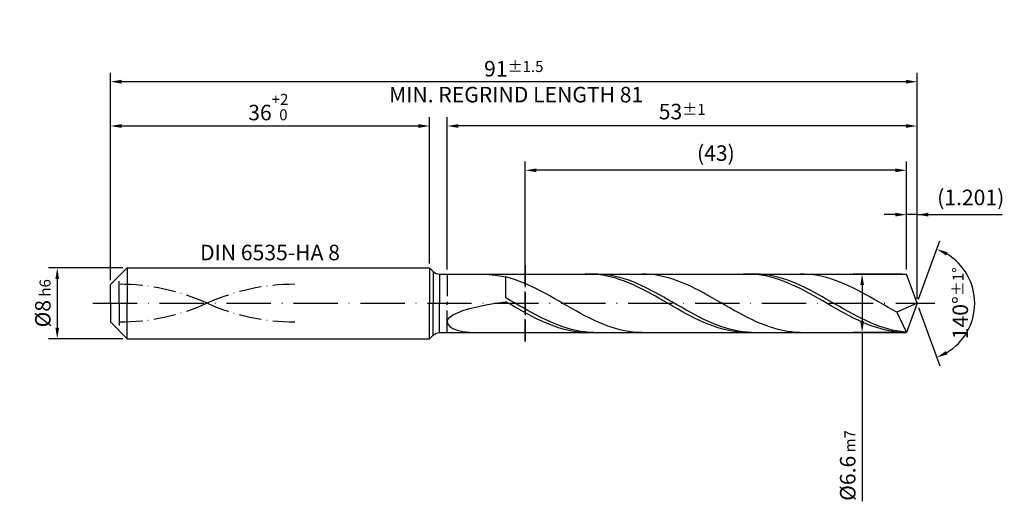
# Model space of a CAD drawing. Units: millimetres. Extents: x -229 to 365, y -196 to 225.
# Drawn here: x -20 to 202, y -45 to 64 of the extents above; entities that cross this region are included whole.
import ezdxf

# ---------------------------------------------------------------- set-up
doc = ezdxf.new("R2010")
doc.units = ezdxf.units.MM
for name, pattern in [('GEN3', [6.25, 5, -1.25]), ('GEN7', [15, 10, -2.5, 0, -2.5]), ('GEN7A', [7.5, 5, -1.25, 0, -1.25])]:
    doc.linetypes.add(name, pattern=pattern)
doc.layers.get('DEFPOINTS').update_dxf_attribs({"linetype": 'CONTINUOUS'})
for name, color, linetype in [('AM_0', 7, 'CONTINUOUS'), ('AM_3', 6, 'GEN3'), ('AM_5', 3, 'CONTINUOUS'), ('AM_6', 2, 'CONTINUOUS'), ('AM_7', 4, 'GEN7'), ('AM_7A', 4, 'GEN7A')]:
    doc.layers.add(name, color=color, linetype=linetype)
doc.styles.get("Standard").update_dxf_attribs({"font": 'ISOCP.SHX'})
doc.dimstyles.get("Standard").update_dxf_attribs({"dimtxt": 3.5, "dimasz": 2.5, "dimexe": 2, "dimexo": 1, "dimgap": 1.5, "dimtad": 1, "dimdsep": 46, "dimtxsty": 'STANDARD', "dimcen": -2, "dimclrt": 2, "dimazin": 2, "dimtp": 0.1, "dimtm": 0.1, "dimtfac": 1, "dimtmove": 0, "dimatfit": 3, "dimfxl": 1, "dimarcsym": 0})

# ---------------------------------------------------------------- blocks, each defined once
blk = doc.blocks.new('*D44')
at = {"layer": 'AM_5', "color": 0, "lineweight": -2}
for p, q in [((2.8, 8), (-14, 8)), ((-12, 5.5), (-12, -5.5)), ((2.8, -8), (-14, -8))]:
    blk.add_line(p, q, dxfattribs=at)
at = {"layer": 'AM_5', "color": 0}
for points in [[(-11.58, 5.5), (-12.42, 5.5), (-12, 8)], [(-12.42, -5.5), (-11.58, -5.5), (-12, -8)]]:
    blk.add_solid(points, dxfattribs=at)
at = {"layer": 'DEFPOINTS', "color": 0}
for p in [(3.8, 8), (-12, -8), (3.8, -8)]:
    blk.add_point(p, dxfattribs=at)
at = {"layer": 'AM_5', "color": 2, "insert": (-15.25, 0), "char_height": 3.5, "attachment_point": 5, "rotation": 90}
blk.add_mtext('%%c8{}{\\H0.71x;\\C3; h6', dxfattribs=at)
blk = doc.blocks.new('*D45')
at = {"layer": 'AM_5', "color": 0, "lineweight": -2}
for p, q in [((0, 5.2), (0, 42)), ((2.5, 40), (69.5, 40)), ((72, 9), (72, 42))]:
    blk.add_line(p, q, dxfattribs=at)
at = {"layer": 'AM_5', "color": 0}
for points in [[(2.5, 40.42), (2.5, 39.58), (0, 40)], [(69.5, 39.58), (69.5, 40.42), (72, 40)]]:
    blk.add_solid(points, dxfattribs=at)
at = {"layer": 'DEFPOINTS', "color": 0}
for p in [(72, 40), (72, 8), (0, 4.2)]:
    blk.add_point(p, dxfattribs=at)
at = {"layer": 'AM_5', "color": 2, "insert": (36, 44.27), "char_height": 3.5, "attachment_point": 5}
blk.add_mtext('36{}{\\H0.71x;\\C3;\\S+2 ^  0;}', dxfattribs=at)
blk = doc.blocks.new('*D46')
at = {"layer": 'AM_5', "color": 0, "lineweight": -2}
for p, q in [((177.1, 20), (174.6, 20)), ((179.6, 7.6), (179.6, 22)), ((182, 20), (179.6, 20)), ((182, 1), (182, 22)), ((182, 20), (201.2, 20)), ((184.5, 20), (187, 20))]:
    blk.add_line(p, q, dxfattribs=at)
at = {"layer": 'AM_5', "color": 0}
for points in [[(177.1, 19.58), (177.1, 20.42), (179.6, 20)], [(184.5, 20.42), (184.5, 19.58), (182, 20)]]:
    blk.add_solid(points, dxfattribs=at)
at = {"layer": 'DEFPOINTS', "color": 0}
for p in [(179.6, 20), (179.6, 6.6), (182, 0)]:
    blk.add_point(p, dxfattribs=at)
at = {"layer": 'AM_5', "color": 2, "insert": (194.1, 23.43), "char_height": 3.5, "attachment_point": 5}
blk.add_mtext('(1.201)', dxfattribs=at)
blk = doc.blocks.new('*D47')
at = {"layer": 'AM_5', "color": 0, "lineweight": -2}
for p, q in [((182.34, 0.94), (187.13, 14.1)), ((182.34, -0.94), (187.13, -14.1))]:
    blk.add_line(p, q, dxfattribs=at)
blk.add_arc((182, 0), 13, 301.0355, 58.9645, dxfattribs=at)
at = {"layer": 'AM_5', "color": 0}
for points in [[(188.88, 11.52), (188.52, 10.76), (186.45, 12.22)], [(188.52, -10.76), (188.88, -11.52), (186.45, -12.22)]]:
    blk.add_solid(points, dxfattribs=at)
at = {"layer": 'DEFPOINTS', "color": 0}
for p in [(179.6, 6.6), (182, 0), (182, 0), (179.6, -6.6), (193.94, -5.15)]:
    blk.add_point(p, dxfattribs=at)
at = {"layer": 'AM_5', "color": 2, "insert": (191.75, 0), "char_height": 3.5, "attachment_point": 5, "rotation": 90}
blk.add_mtext('140%%d{}{\\H0.71x;\\C3;%%p1%%d}', dxfattribs=at)
blk = doc.blocks.new('*D48')
at = {"layer": 'AM_5', "color": 0, "lineweight": -2}
for p, q in [((76, 7.6), (76, 42)), ((179.5, 40), (78.5, 40)), ((182, 1), (182, 42))]:
    blk.add_line(p, q, dxfattribs=at)
at = {"layer": 'AM_5', "color": 0}
for points in [[(78.5, 40.42), (78.5, 39.58), (76, 40)], [(179.5, 39.58), (179.5, 40.42), (182, 40)]]:
    blk.add_solid(points, dxfattribs=at)
at = {"layer": 'DEFPOINTS', "color": 0}
for p in [(76, 40), (76, 6.6), (182, 0)]:
    blk.add_point(p, dxfattribs=at)
at = {"layer": 'AM_5', "color": 2, "insert": (129, 43.25), "char_height": 3.5, "attachment_point": 5}
blk.add_mtext('53{}{\\H0.71x;\\C3;%%p1}', dxfattribs=at)
blk = doc.blocks.new('*D49')
at = {"layer": 'AM_5', "color": 0, "lineweight": -2}
for p, q in [((178.6, 6.6), (167.6, 6.6)), ((169.6, 4.1), (169.6, -4.1)), ((178.6, -6.6), (167.6, -6.6)), ((169.6, -6.6), (169.6, -44.68))]:
    blk.add_line(p, q, dxfattribs=at)
at = {"layer": 'AM_5', "color": 0}
for points in [[(170.01, 4.1), (169.18, 4.1), (169.6, 6.6)], [(169.18, -4.1), (170.01, -4.1), (169.6, -6.6)]]:
    blk.add_solid(points, dxfattribs=at)
at = {"layer": 'DEFPOINTS', "color": 0}
for p in [(179.6, 6.6), (169.6, -6.6), (179.6, -6.6)]:
    blk.add_point(p, dxfattribs=at)
at = {"layer": 'AM_5', "color": 2, "insert": (166.35, -36.6), "char_height": 3.5, "attachment_point": 5, "rotation": 90}
blk.add_mtext('%%c6.6{}{\\H0.71x;\\C3; m7', dxfattribs=at)
blk = doc.blocks.new('*D50')
at = {"layer": 'AM_5', "color": 0, "lineweight": -2}
for p, q in [((0, 5.2), (0, 52)), ((182, 1), (182, 52)), ((179.5, 50), (2.5, 50))]:
    blk.add_line(p, q, dxfattribs=at)
at = {"layer": 'AM_5', "color": 0}
for points in [[(2.5, 50.42), (2.5, 49.58), (0, 50)], [(179.5, 49.58), (179.5, 50.42), (182, 50)]]:
    blk.add_solid(points, dxfattribs=at)
at = {"layer": 'DEFPOINTS', "color": 0}
for p in [(0, 50), (0, 4.2), (182, 0)]:
    blk.add_point(p, dxfattribs=at)
at = {"layer": 'AM_5', "color": 2, "insert": (91, 50), "char_height": 3.5, "attachment_point": 5}
blk.add_mtext('91{}{\\H0.71x;\\C3%%p1.5}\\P MIN. REGRIND LENGTH 81', dxfattribs=at)
blk = doc.blocks.new('*D51')
at = {"layer": 'AM_5', "color": 0, "lineweight": -2}
for p, q in [((93.6, 7.6), (93.6, 32)), ((179.6, 7.6), (179.6, 32)), ((177.1, 30), (96.1, 30))]:
    blk.add_line(p, q, dxfattribs=at)
at = {"layer": 'AM_5', "color": 0}
for points in [[(96.1, 30.42), (96.1, 29.58), (93.6, 30)], [(177.1, 29.58), (177.1, 30.42), (179.6, 30)]]:
    blk.add_solid(points, dxfattribs=at)
at = {"layer": 'DEFPOINTS', "color": 0}
for p in [(93.6, 30), (93.6, 6.6), (179.6, 6.6)]:
    blk.add_point(p, dxfattribs=at)
at = {"layer": 'AM_5', "color": 2, "insert": (136.6, 33.43), "char_height": 3.5, "attachment_point": 5}
blk.add_mtext('(43)', dxfattribs=at)

msp = doc.modelspace()

# ---------------------------------------------------------------- linework, layer by layer
at = {"layer": 'AM_0'}
for p, q in [((0, 4.2), (3.8, 8)), ((3.8, 8), (72, 8)), ((3.8, 8), (3.8, 0)), ((72, 8), (72, 0)), ((72, 8), (72.8142, 7.1858)), ((72.8142, 7.1858), (72.8142, 0)), ((74.2284, 6.6), (179.5978, 6.6)), ((74.2284, 6.6), (74.2284, 0)), ((84.7291, 6.5318), (86.8786, 6.3157)), ((86.8786, 6.3157), (89.2, 5.9458)), ((90.1915, 5.6752), (89.2, 5.9458)), ((89.2, 1.2288), (89.2, 5.9458)), ((91.183, 5.3621), (90.1915, 5.6752)), ((92.1744, 5.0086), (91.183, 5.3621)), ((93.1659, 4.6174), (92.1744, 5.0086)), ((94.1574, 4.1916), (93.1659, 4.6174)), ((108.0743, 6.5977), (107.0809, 6.588)), ((109.0676, 6.5576), (108.0743, 6.5977)), ((109.9988, 6.5876), (109.0084, 6.5979)), ((110.061, 6.4681), (109.0676, 6.5576)), ((110.9892, 6.5279), (109.9988, 6.5876)), ((111.0544, 6.3297), (110.061, 6.4681)), ((111.9797, 6.4192), (110.9892, 6.5279)), ((112.0478, 6.1435), (111.0544, 6.3297)), ((112.9701, 6.2623), (111.9797, 6.4192)), ((113.0412, 5.911), (112.0478, 6.1435)), ((113.9605, 6.0585), (112.9701, 6.2623)), ((114.0346, 5.6339), (113.0412, 5.911)), ((114.9509, 5.8092), (113.9605, 6.0585)), ((115.0279, 5.3143), (114.0346, 5.6339)), ((115.9413, 5.5163), (114.9509, 5.8092)), ((116.0213, 4.9546), (115.0279, 5.3143)), ((116.9318, 5.1821), (115.9413, 5.5163)), ((117.0147, 4.5575), (116.0213, 4.9546)), ((117.9222, 4.809), (116.9318, 5.1821)), ((118.0081, 4.1259), (117.0147, 4.5575)), ((118.9126, 4.3998), (117.9222, 4.809)), ((120.9272, 6.5774), (119.9358, 6.6)), ((121.9187, 6.5053), (120.9272, 6.5774)), ((122.9102, 6.3844), (121.9187, 6.5053)), ((123.9017, 6.2155), (122.9102, 6.3844)), ((124.8932, 5.9998), (123.9017, 6.2155)), ((125.8846, 5.739), (124.8932, 5.9998)), ((126.8761, 5.4351), (125.8846, 5.739)), ((127.8676, 5.0904), (126.8761, 5.4351)), ((128.8591, 4.7073), (127.8676, 5.0904)), ((129.8505, 4.2889), (128.8591, 4.7073)), ((143.836, 6.5994), (142.8426, 6.5821)), ((144.8294, 6.5669), (143.836, 6.5994)), ((145.654, 6.595), (144.6635, 6.5924)), ((145.8228, 6.4849), (144.8294, 6.5669)), ((146.6444, 6.5482), (145.654, 6.595)), ((146.8162, 6.3539), (145.8228, 6.4849)), ((147.6348, 6.4522), (146.6444, 6.5482)), ((147.8096, 6.175), (146.8162, 6.3539)), ((148.6252, 6.3078), (147.6348, 6.4522)), ((148.8029, 5.9494), (147.8096, 6.175)), ((149.6156, 6.116), (148.6252, 6.3078)), ((149.7963, 5.679), (148.8029, 5.9494)), ((150.6061, 5.8784), (149.6156, 6.116)), ((150.7897, 5.3657), (149.7963, 5.679)), ((151.5965, 5.5967), (150.6061, 5.8784)), ((151.7831, 5.0119), (150.7897, 5.3657)), ((152.5869, 5.2731), (151.5965, 5.5967)), ((152.7765, 4.6203), (151.7831, 5.0119)), ((153.5773, 4.9098), (152.5869, 5.2731)), ((153.7699, 4.1938), (152.7765, 4.6203)), ((154.5677, 4.5097), (153.5773, 4.9098)), ((155.5582, 4.0758), (154.5677, 4.5097)), ((156.6204, 6.5867), (155.6289, 6.5982)), ((157.6119, 6.5256), (156.6204, 6.5867)), ((158.6034, 6.4154), (157.6119, 6.5256)), ((159.5948, 6.2571), (158.6034, 6.4154)), ((160.5863, 6.0516), (159.5948, 6.2571)), ((161.5778, 5.8007), (160.5863, 6.0516)), ((162.5693, 5.5062), (161.5778, 5.8007)), ((163.5607, 5.1703), (162.5693, 5.5062)), ((164.5522, 4.7955), (163.5607, 5.1703)), ((165.5437, 4.3847), (164.5522, 4.7955)), ((182, 0), (179.5978, 6.6)), ((182, 0), (179.5978, 6.6)), ((0, 0), (0, 4.2)), ((95.1489, 3.7342), (94.1574, 4.1916)), ((96.1403, 3.2487), (95.1489, 3.7342)), ((97.1318, 2.7389), (96.1403, 3.2487)), ((98.1233, 2.2084), (97.1318, 2.7389)), ((119.0015, 3.6633), (118.0081, 4.1259)), ((119.903, 3.9576), (118.9126, 4.3998)), ((119.9949, 3.173), (119.0015, 3.6633)), ((120.8934, 3.4857), (119.903, 3.9576)), ((120.9882, 2.6587), (119.9949, 3.173)), ((121.8839, 2.9877), (120.8934, 3.4857)), ((121.9816, 2.1244), (120.9882, 2.6587)), ((122.8743, 2.4673), (121.8839, 2.9877)), ((123.8647, 1.9283), (122.8743, 2.4673)), ((130.842, 3.8383), (129.8505, 4.2889)), ((131.8335, 3.3587), (130.842, 3.8383)), ((132.825, 2.854), (131.8335, 3.3587)), ((133.8164, 2.3277), (132.825, 2.854)), ((134.8079, 1.784), (133.8164, 2.3277)), ((154.7632, 3.7357), (153.7699, 4.1938)), ((155.7566, 3.2494), (154.7632, 3.7357)), ((156.5486, 3.6114), (155.5582, 4.0758)), ((156.75, 2.7385), (155.7566, 3.2494)), ((157.539, 3.1198), (156.5486, 3.6114)), ((157.7434, 2.207), (156.75, 2.7385)), ((158.5294, 2.6048), (157.539, 3.1198)), ((159.5198, 2.0703), (158.5294, 2.6048)), ((166.5352, 3.9409), (165.5437, 4.3847)), ((167.5266, 3.4675), (166.5352, 3.9409)), ((168.5181, 2.968), (167.5266, 3.4675)), ((169.5096, 2.4462), (168.5181, 2.968)), ((170.5011, 1.906), (169.5096, 2.4462)), ((84.7291, -0.3681), (86.8786, 0.0057)), ((86.8786, 0.0057), (89.2, 0.3547)), ((90.1904, 0.6631), (89.2, 1.2288)), ((90.1934, -0.2186), (89.2, 0.3547)), ((91.1808, 0.0924), (90.1904, 0.6631)), ((92.1713, -0.479), (91.1808, 0.0924)), ((99.1148, 1.6614), (98.1233, 2.2084)), ((100.1062, 1.1018), (99.1148, 1.6614)), ((101.0977, 0.534), (100.1062, 1.1018)), ((102.0892, -0.0379), (101.0977, 0.534)), ((122.975, 1.5741), (121.9816, 2.1244)), ((123.9684, 1.0119), (122.975, 1.5741)), ((124.8551, 1.3749), (123.8647, 1.9283)), ((124.9618, 0.442), (123.9684, 1.0119)), ((125.8456, 0.8112), (124.8551, 1.3749)), ((125.9551, -0.1312), (124.9618, 0.442)), ((126.836, 0.2413), (125.8456, 0.8112)), ((127.8264, -0.3303), (126.836, 0.2413)), ((135.7994, 1.2269), (134.8079, 1.784)), ((136.7909, 0.6605), (135.7994, 1.2269)), ((137.7823, 0.0892), (136.7909, 0.6605)), ((138.7738, -0.4828), (137.7823, 0.0892)), ((158.7368, 1.6589), (157.7434, 2.207)), ((159.7301, 1.0982), (158.7368, 1.6589)), ((160.5103, 1.5203), (159.5198, 2.0703)), ((160.7235, 0.5292), (159.7301, 1.0982)), ((161.5007, 0.9588), (160.5103, 1.5203)), ((161.7169, -0.0437), (160.7235, 0.5292)), ((162.4911, 0.3902), (161.5007, 0.9588)), ((163.4815, -0.1814), (162.4911, 0.3902)), ((171.4925, 1.3515), (170.5011, 1.906)), ((172.484, 0.7868), (171.4925, 1.3515)), ((173.4755, 0.2162), (172.484, 0.7868)), ((174.467, -0.356), (173.4755, 0.2162)), ((182, 0), (177.4414, -2.0395)), ((182, 0), (179.5978, -6.6)), ((77.2899, -2.64), (78.2789, -2.1353)), ((78.2789, -2.1353), (79.532, -1.6533)), ((79.532, -1.6533), (81.036, -1.1972)), ((81.036, -1.1972), (82.7746, -0.7688)), ((82.7746, -0.7688), (84.7291, -0.3681)), ((91.1868, -0.7902), (90.1934, -0.2186)), ((92.1801, -1.356), (91.1868, -0.7902)), ((93.1617, -1.0468), (92.1713, -0.479)), ((93.1735, -1.9114), (92.1801, -1.356)), ((94.1521, -1.6068), (93.1617, -1.0468)), ((94.1669, -2.4525), (93.1735, -1.9114)), ((95.1425, -2.1547), (94.1521, -1.6068)), ((96.1329, -2.6864), (95.1425, -2.1547)), ((103.0807, -0.6094), (102.0892, -0.0379)), ((104.0721, -1.1764), (103.0807, -0.6094)), ((105.0636, -1.7345), (104.0721, -1.1764)), ((106.0551, -2.2796), (105.0636, -1.7345)), ((126.9485, -0.7034), (125.9551, -0.1312)), ((127.9419, -1.2703), (126.9485, -0.7034)), ((128.8168, -0.8994), (127.8264, -0.3303)), ((128.9353, -1.8276), (127.9419, -1.2703)), ((129.8072, -1.4618), (128.8168, -0.8994)), ((129.9287, -2.3711), (128.9353, -1.8276)), ((130.7977, -2.0133), (129.8072, -1.4618)), ((131.7881, -2.5496), (130.7977, -2.0133)), ((139.7653, -1.0512), (138.7738, -0.4828)), ((140.7568, -1.6116), (139.7653, -1.0512)), ((141.7483, -2.16), (140.7568, -1.6116)), ((142.7397, -2.6921), (141.7483, -2.16)), ((162.7103, -0.6164), (161.7169, -0.0437)), ((163.7037, -1.1843), (162.7103, -0.6164)), ((164.4719, -0.7516), (163.4815, -0.1814)), ((164.6971, -1.7434), (163.7037, -1.1843)), ((165.4624, -1.3162), (164.4719, -0.7516)), ((165.6904, -2.2893), (164.6971, -1.7434)), ((166.4528, -1.8709), (165.4624, -1.3162)), ((167.4432, -2.4115), (166.4528, -1.8709)), ((175.4585, -0.9255), (174.467, -0.356)), ((176.4499, -1.4881), (175.4585, -0.9255)), ((177.4414, -2.0395), (176.4499, -1.4881)), ((177.4414, -2.0395), (179.5978, -6.6)), ((76, -4.2232), (76.1444, -3.6929)), ((76, -4.2232), (76.1444, -4.74)), ((76.1444, -3.6929), (76.5759, -3.1618)), ((76.5759, -3.1618), (77.2899, -2.64)), ((95.1603, -2.975), (94.1669, -2.4525)), ((96.1537, -3.4751), (95.1603, -2.975)), ((97.1234, -3.198), (96.1329, -2.6864)), ((97.1471, -3.949), (96.1537, -3.4751)), ((98.1138, -3.6856), (97.1234, -3.198)), ((98.1404, -4.393), (97.1471, -3.949)), ((99.1042, -4.1455), (98.1138, -3.6856)), ((99.1338, -4.8039), (98.1404, -4.393)), ((100.0946, -4.5743), (99.1042, -4.1455)), ((107.0466, -2.8076), (106.0551, -2.2796)), ((108.0381, -3.3144), (107.0466, -2.8076)), ((109.0295, -3.7964), (108.0381, -3.3144)), ((110.021, -4.2498), (109.0295, -3.7964)), ((111.0125, -4.6712), (110.021, -4.2498)), ((130.9221, -2.8967), (129.9287, -2.3711)), ((131.9154, -3.4005), (130.9221, -2.8967)), ((132.7785, -3.0668), (131.7881, -2.5496)), ((132.9088, -3.8786), (131.9154, -3.4005)), ((133.7689, -3.561), (132.7785, -3.0668)), ((133.9022, -4.3274), (132.9088, -3.8786)), ((134.7593, -4.0285), (133.7689, -3.561)), ((134.8956, -4.7436), (133.9022, -4.3274)), ((135.7498, -4.4658), (134.7593, -4.0285)), ((143.7312, -3.2039), (142.7397, -2.6921)), ((144.7227, -3.6917), (143.7312, -3.2039)), ((145.7142, -4.1518), (144.7227, -3.6917)), ((146.7056, -4.5806), (145.7142, -4.1518)), ((166.6838, -2.8179), (165.6904, -2.2893)), ((167.6772, -3.3252), (166.6838, -2.8179)), ((168.4336, -2.9341), (167.4432, -2.4115)), ((168.6706, -3.8075), (167.6772, -3.3252)), ((169.424, -3.4347), (168.4336, -2.9341)), ((169.664, -4.261), (168.6706, -3.8075)), ((170.4145, -3.9095), (169.424, -3.4347)), ((170.6574, -4.6823), (169.664, -4.261)), ((171.4049, -4.3549), (170.4145, -3.9095)), ((172.3953, -4.7677), (171.4049, -4.3549)), ((76.1444, -4.74), (76.5759, -5.2281)), ((76.5759, -5.2281), (77.2899, -5.6703)), ((77.2899, -5.6703), (78.2789, -6.048)), ((78.2789, -6.048), (79.532, -6.3415)), ((79.532, -6.3415), (81.036, -6.5315)), ((81.036, -6.5315), (82.7746, -6.6)), ((100.1272, -5.1786), (99.1338, -4.8039)), ((101.085, -4.9689), (100.0946, -4.5743)), ((101.1206, -5.5142), (100.1272, -5.1786)), ((102.0755, -5.3261), (101.085, -4.9689)), ((102.114, -5.8081), (101.1206, -5.5142)), ((103.0659, -5.6434), (102.0755, -5.3261)), ((103.1074, -6.0583), (102.114, -5.8081)), ((104.0563, -5.9184), (103.0659, -5.6434)), ((104.1007, -6.2627), (103.1074, -6.0583)), ((105.0467, -6.149), (104.0563, -5.9184)), ((105.0941, -6.4198), (104.1007, -6.2627)), ((106.0371, -6.3334), (105.0467, -6.149)), ((106.0875, -6.5285), (105.0941, -6.4198)), ((107.0276, -6.4703), (106.0371, -6.3334)), ((107.0809, -6.588), (106.0875, -6.5285)), ((108.018, -6.5587), (107.0276, -6.4703)), ((109.0084, -6.5979), (108.018, -6.5587)), ((112.004, -5.0575), (111.0125, -4.6712)), ((112.9954, -5.4058), (112.004, -5.0575)), ((113.9869, -5.7135), (112.9954, -5.4058)), ((114.9784, -5.9782), (113.9869, -5.7135)), ((115.9699, -6.198), (114.9784, -5.9782)), ((116.9613, -6.3712), (115.9699, -6.198)), ((117.9528, -6.4965), (116.9613, -6.3712)), ((118.9443, -6.5729), (117.9528, -6.4965)), ((119.9358, -6.6), (118.9443, -6.5729)), ((135.889, -5.1239), (134.8956, -4.7436)), ((136.7402, -4.8695), (135.7498, -4.4658)), ((136.8824, -5.4656), (135.889, -5.1239)), ((137.7306, -5.2368), (136.7402, -4.8695)), ((137.8757, -5.7661), (136.8824, -5.4656)), ((138.721, -5.5647), (137.7306, -5.2368)), ((138.8691, -6.023), (137.8757, -5.7661)), ((139.7114, -5.8509), (138.721, -5.5647)), ((139.8625, -6.2345), (138.8691, -6.023)), ((140.7019, -6.0932), (139.7114, -5.8509)), ((140.8559, -6.399), (139.8625, -6.2345)), ((141.6923, -6.2899), (140.7019, -6.0932)), ((141.8493, -6.5151), (140.8559, -6.399)), ((142.6827, -6.4393), (141.6923, -6.2899)), ((142.8426, -6.5821), (141.8493, -6.5151)), ((143.6731, -6.5404), (142.6827, -6.4393)), ((144.6635, -6.5924), (143.6731, -6.5404)), ((147.6971, -4.975), (146.7056, -4.5806)), ((148.6886, -5.332), (147.6971, -4.975)), ((149.6801, -5.6489), (148.6886, -5.332)), ((150.6715, -5.9233), (149.6801, -5.6489)), ((151.663, -6.1532), (150.6715, -5.9233)), ((152.6545, -6.3368), (151.663, -6.1532)), ((153.646, -6.4729), (152.6545, -6.3368)), ((154.6374, -6.5602), (153.646, -6.4729)), ((155.6289, -6.5982), (154.6374, -6.5602)), ((171.6507, -5.0684), (170.6574, -4.6823)), ((172.6441, -5.4161), (171.6507, -5.0684)), ((173.3857, -5.1448), (172.3953, -4.7677)), ((173.6375, -5.723), (172.6441, -5.4161)), ((174.3761, -5.4832), (173.3857, -5.1448)), ((174.6309, -5.9868), (173.6375, -5.723)), ((175.3666, -5.7805), (174.3761, -5.4832)), ((175.6243, -6.2053), (174.6309, -5.9868)), ((176.357, -6.0344), (175.3666, -5.7805)), ((176.6176, -6.377), (175.6243, -6.2053)), ((177.3474, -6.2431), (176.357, -6.0344)), ((177.611, -6.5006), (176.6176, -6.377)), ((178.3378, -6.405), (177.3474, -6.2431)), ((178.6044, -6.5751), (177.611, -6.5006)), ((179.3282, -6.5187), (178.3378, -6.405))]:
    msp.add_line(p, q, dxfattribs=at)
at = {"layer": 'AM_0', "extrusion": (0, 0, -1)}
for p, q in [((0, 0), (0, -4.2)), ((3.8, -8), (3.8, 0)), ((72, -8), (72, 0)), ((72.8142, -7.1858), (72.8142, 0)), ((74.2284, -6.6), (74.2284, 0)), ((182, 0), (179.5978, -6.6)), ((0, -4.2), (3.8, -8)), ((74.2284, -6.6), (179.5978, -6.6)), ((3.8, -8), (72, -8)), ((72, -8), (72.8142, -7.1858))]:
    msp.add_line(p, q, dxfattribs=at)
at = {"layer": 'AM_0'}
msp.add_arc((74.2284, 8.6), 2, 225, 270, dxfattribs=at)
at = {"layer": 'AM_0', "extrusion": (0, 0, -1)}
msp.add_arc((-74.2284, -8.6), 2, 45, 90, dxfattribs=at)
at = {"layer": 'AM_3'}
for p, q in [((93.5978, 8.6), (93.5978, -8.6)), ((2, 0), (2, 6.2)), ((76, 6.6), (76, 0))]:
    msp.add_line(p, q, dxfattribs=at)
at = {"layer": 'AM_3', "extrusion": (0, 0, -1)}
for p, q in [((93.5978, -8.6), (93.5978, 8.6)), ((2, 0), (2, -6.2)), ((76, -6.6), (76, 0))]:
    msp.add_line(p, q, dxfattribs=at)
at = {"layer": 'AM_7'}
msp.add_line((-4, 0), (186, 0), dxfattribs=at)
at = {"layer": 'AM_7A'}
for centre, start, end in [((2, -43.5473), 65.549755, 90), ((41.6, -43.5473), 90, 114.450245)]:
    msp.add_arc(centre, 47.8373, start, end, dxfattribs=at)
at = {"layer": 'AM_7A', "extrusion": (0, 0, -1)}
for centre, start, end in [((-2, 43.5473), 245.549755, 270), ((-41.6, 43.5473), 270, 294.450245)]:
    msp.add_arc(centre, 47.8373, start, end, dxfattribs=at)

# ---------------------------------------------------------------- texts
at = {"layer": 'AM_6', "insert": (36, 11), "char_height": 3.5, "width": 50, "attachment_point": 5}
msp.add_mtext('DIN 6535-HA 8', dxfattribs=at)

# ---------------------------------------------------------------- dimensions: what is measured, and where the dimension line sits
at = {"layer": 'AM_5'}
for base, p1, p2, text, picture, middle in [((0, 50), (182, 0), (0, 4.2), '<>{}{\\H0.71x;\\C3%%p1.5}\\X MIN. REGRIND LENGTH 81', '*D50', (91, 50)), ((76, 40), (182, 0), (76, 6.6), '<>{}{\\H0.71x;\\C3;%%p1}', '*D48', (129, 40)), ((93.5978, 30), (179.5978, 6.6), (93.5978, 6.6), '(43)', '*D51', (136.5978, 30)), ((179.5978, 20), (182, 0), (179.5978, 6.6), '(<>)', '*D46', (194.1, 20))]:
    dim = msp.add_linear_dim(base=base, p1=p1, p2=p2, text=text, dimstyle='STANDARD', override={"dimdec": 3, "dimlfac": 0.5, "dimtp": 0.01}, dxfattribs=at)
    dim.commit()
    dim.dimension.update_dxf_attribs({"geometry": picture, "text_midpoint": middle, "dimtype": 160})
dim = msp.add_linear_dim(base=(72, 40), p1=(0, 4.2), p2=(72, 8), text='<>{}{\\H0.71x;\\C3;\\S+2 ^  0;}', dimstyle='STANDARD', override={"dimdec": 3, "dimlfac": 0.5, "dimtp": 0.01}, dxfattribs=at)
dim.commit()
dim.dimension.update_dxf_attribs({"geometry": '*D45', "text_midpoint": (36, 44.2696)})
dim = msp.add_angular_dim_2l(base=(193.9368, -5.149), line1=((182, 0), (179.5978, 6.6)), line2=((182, 0), (179.5978, -6.6)), text='<>{}{\\H0.71x;\\C3;%%p1%%d}', dimstyle='STANDARD', override={"dimdec": 3, "dimtp": 0.01}, dxfattribs=at)
dim.commit()
dim.dimension.update_dxf_attribs({"geometry": '*D47', "text_midpoint": (191.7482, 0)})
dim = msp.add_linear_dim(base=(-12, -8), p1=(3.8, 8), p2=(3.8, -8), angle=90, text='%%c<>{}{\\H0.71x;\\C3; h6', dimstyle='STANDARD', override={"dimdec": 3, "dimlfac": 0.5, "dimtp": 0.01}, dxfattribs=at)
dim.commit()
dim.dimension.update_dxf_attribs({"geometry": '*D44', "text_midpoint": (-15.2536, 0)})
dim = msp.add_linear_dim(base=(169.5978, -6.6), p1=(179.5978, 6.6), p2=(179.5978, -6.6), angle=90, text='%%c<>{}{\\H0.71x;\\C3; m7', dimstyle='STANDARD', override={"dimdec": 3, "dimlfac": 0.5, "dimtp": 0.01}, dxfattribs=at)
dim.commit()
dim.dimension.update_dxf_attribs({"geometry": '*D49', "text_midpoint": (169.5978, -36.6), "dimtype": 160})

doc.saveas('drawing.dxf')
